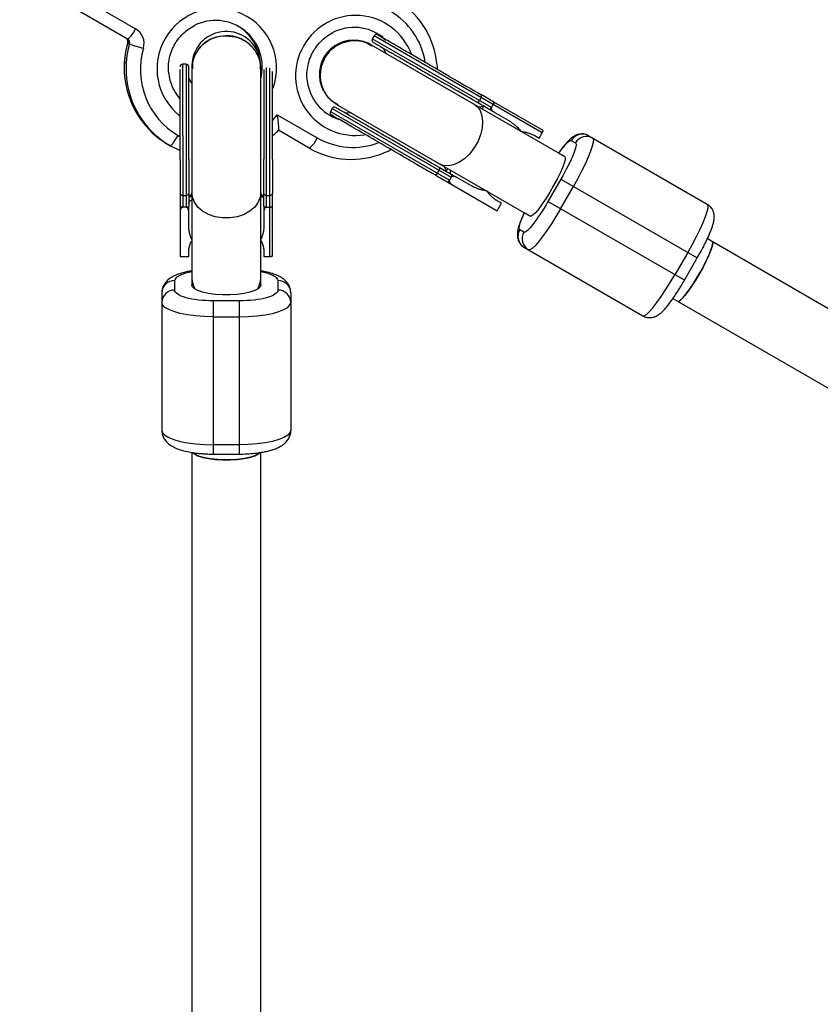
# Model space of a CAD drawing. Units: millimetres. Extents: x -2808 to 2808, y -3010 to 3010.
# Drawn here: x -1343 to -1156, y 514 to 743 of the extents above; entities that cross this region are included whole.
import ezdxf

# ---------------------------------------------------------------- set-up
doc = ezdxf.new("R2010")
doc.units = ezdxf.units.MM

msp = doc.modelspace()

# ---------------------------------------------------------------- linework, layer by layer
at = {"color": 7, "linetype": 'Continuous', "lineweight": 25}
for p, q in [((-1342.65, 756.53), (-1315.68, 740.96)), ((-1317.55, 738.57), (-1341.55, 752.43)), ((-1317.09, 737.44), (-1317.53, 737.69)), ((-1260.22, 739.31), (-1260.62, 738.62)), ((-1232.92, 722.62), (-1260.62, 738.62)), ((-1221.12, 716.73), (-1260.22, 739.31)), ((-1260.95, 737.25), (-1261.28, 737.43)), ((-1260.8, 737.16), (-1260.95, 737.25)), ((-1217.37, 712.09), (-1260.8, 737.16)), ((-1258.11, 736.47), (-1257.48, 735.25)), ((-1303.94, 732.73), (-1304.74, 732.73)), ((-1304.74, 732.73), (-1304.73, 699.46)), ((-1303.94, 732.73), (-1303.93, 699.46)), ((-1302.59, 732.33), (-1302.58, 683.02)), ((-1286.58, 683.02), (-1286.59, 732.33)), ((-1285.23, 699.46), (-1285.24, 731.93)), ((-1284.43, 687.98), (-1284.44, 731.76)), ((-1302.59, 728.33), (-1303.34, 729.49)), ((-1235.71, 724.23), (-1235.31, 724.92)), ((-1269.97, 722.42), (-1270.37, 721.73)), ((-1270.37, 721.73), (-1242.67, 705.74)), ((-1269.97, 722.42), (-1242.27, 706.43)), ((-1269.31, 723.61), (-1268.95, 723.39)), ((-1268.95, 723.39), (-1268.8, 723.3)), ((-1268.8, 723.3), (-1225.37, 698.23)), ((-1233.32, 722.16), (-1228.98, 719.66)), ((-1232.92, 722.62), (-1232.52, 723.32)), ((-1220.91, 717.3), (-1232.32, 723.89)), ((-1282.75, 720.96), (-1273.42, 715.58)), ((-1265.48, 721.39), (-1266.86, 721.32)), ((-1275.28, 713.19), (-1282.48, 717.35)), ((-1222.8, 716.09), (-1221.82, 715.52)), ((-1221.82, 715.52), (-1221.12, 716.73)), ((-1214.33, 714.95), (-1213.35, 714.39)), ((-1210.25, 716.06), (-1182.7, 700.15)), ((-1307.65, 713.75), (-1308.08, 714)), ((-1305.4, 712.63), (-1307.65, 713.75)), ((-1215.84, 711.2), (-1217.29, 712.04)), ((-1245.46, 707.34), (-1245.06, 708.04)), ((-1242.27, 706.43), (-1242.67, 705.74)), ((-1237.73, 704.5), (-1242.07, 707.01)), ((-1216.76, 705.96), (-1219.76, 700.76)), ((-1216.76, 705.96), (-1185.01, 687.63)), ((-1243.07, 705.27), (-1231.57, 698.63)), ((-1216.82, 699.07), (-1213.82, 704.27)), ((-1304.73, 702.19), (-1303.93, 702.19)), ((-1285.23, 702.19), (-1284.43, 702.19)), ((-1305.34, 699.68), (-1305.33, 687.98)), ((-1303.93, 699.46), (-1304.73, 699.46)), ((-1303.33, 695.19), (-1303.34, 699.68)), ((-1285.84, 699.68), (-1285.83, 695.19)), ((-1285.24, 699.46), (-1284.43, 699.46)), ((-1283.83, 688.18), (-1283.83, 699.68)), ((-1231.57, 698.63), (-1230.57, 700.37)), ((-1230.57, 700.37), (-1231.55, 700.93)), ((-1188.01, 682.43), (-1219.76, 700.76)), ((-1225.29, 698.18), (-1223.84, 697.35)), ((-1225.35, 693.6), (-1226.33, 694.16)), ((-924.92, 543.24), (-1182.68, 692.06)), ((-1225.25, 690.08), (-1197.7, 674.17)), ((-1305.33, 687.98), (-1303.33, 687.98)), ((-1303.33, 687.98), (-1303.33, 688.97)), ((-1285.83, 688.97), (-1285.83, 687.98)), ((-1285.83, 687.98), (-1284.43, 687.98)), ((-1187.24, 688.92), (-1190.24, 683.72)), ((-1188.01, 682.43), (-1185.01, 687.63)), ((-1302.58, 682.93), (-1302.58, 681.28)), ((-1286.58, 681.28), (-1286.58, 682.93)), ((-1306.58, 680.16), (-1306.58, 682.39)), ((-1282.58, 682.39), (-1282.58, 680.17)), ((-1309.58, 679.51), (-1309.58, 647.51)), ((-1279.58, 679.51), (-1279.58, 647.51)), ((-1190.69, 678.21), (-932.22, 528.98)), ((-1297.58, 642), (-1297.58, 677.66)), ((-1291.58, 677.66), (-1297.58, 677.66)), ((-1291.58, 677.66), (-1291.58, 642)), ((-1297.58, 673.94), (-1291.58, 673.94)), ((-1291.58, 644.17), (-1297.58, 644.17)), ((-1302.58, 642.39), (-1302.57, 336.44)), ((-1297.58, 642), (-1291.58, 642)), ((-1286.57, 336.52), (-1286.58, 642.38))]:
    msp.add_line(p, q, dxfattribs=at)
at = {"color": 8, "linetype": 'Continuous', "lineweight": 25}
for p, q in [((-1317.53, 737.69), (-1317.55, 737.71)), ((-1234.79, 722.86), (-1235.79, 722.72)), ((-1283.77, 719.72), (-1282.75, 720.96)), ((-1305.79, 716.14), (-1305.36, 715.9)), ((-1243.79, 708.87), (-1243.41, 707.93)), ((-1302.58, 702.61), (-1303.21, 701.78)), ((-1285.96, 701.79), (-1286.58, 702.61))]:
    msp.add_line(p, q, dxfattribs=at)
at = {"color": 7, "linetype": 'Continuous', "lineweight": 25, "flags": 128}
for points in [[(-1236.34, 723.91), (-1236.27, 723.88), (-1236.19, 723.87), (-1236.1, 723.89), (-1236.02, 723.92), (-1235.93, 723.98), (-1235.85, 724.05), (-1235.77, 724.13), (-1235.71, 724.23)], [(-1235.31, 724.92), (-1235.25, 725.03), (-1235.22, 725.14), (-1235.2, 725.25), (-1235.19, 725.35), (-1235.21, 725.44), (-1235.24, 725.52), (-1235.28, 725.59), (-1235.34, 725.64)], [(-1213.82, 704.27), (-1212.8, 706.08), (-1211.86, 707.87), (-1211.02, 709.57), (-1210.31, 711.14), (-1209.75, 712.53), (-1209.36, 713.69), (-1209.14, 714.58), (-1209.12, 715.2), (-1209.28, 715.5)], [(-1245.06, 708.04), (-1245, 708.14), (-1244.97, 708.25), (-1244.95, 708.36), (-1244.94, 708.46), (-1244.96, 708.56), (-1244.99, 708.64), (-1245.03, 708.7), (-1245.09, 708.75)], [(-1245.46, 707.34), (-1245.52, 707.25), (-1245.6, 707.16), (-1245.68, 707.09), (-1245.77, 707.03), (-1245.85, 707), (-1245.94, 706.98), (-1246.02, 706.99), (-1246.09, 707.02)], [(-1216.82, 699.07), (-1217.89, 697.28), (-1218.96, 695.57), (-1220.02, 693.99), (-1221.02, 692.59), (-1221.94, 691.41), (-1222.75, 690.49), (-1223.42, 689.86), (-1223.94, 689.53), (-1224.28, 689.52)], [(-1182.7, 700.15), (-1182.54, 699.85), (-1182.56, 699.24), (-1182.78, 698.34), (-1183.17, 697.18), (-1183.73, 695.8), (-1184.44, 694.23), (-1185.28, 692.52), (-1186.22, 690.74), (-1187.24, 688.92)], [(-1189.54, 677.55), (-1189.33, 677.55), (-1188.9, 677.83), (-1188.31, 678.42), (-1187.59, 679.3), (-1186.77, 680.42), (-1185.9, 681.73), (-1185.01, 683.17), (-1184.14, 684.66), (-1183.34, 686.15), (-1182.65, 687.56), (-1182.09, 688.83), (-1181.69, 689.89), (-1181.47, 690.7), (-1181.44, 691.22), (-1181.54, 691.4)], [(-1181.54, 691.4), (-1181.51, 691.38), (-1181.43, 691.04), (-1181.54, 690.39), (-1181.84, 689.47), (-1182.31, 688.32), (-1182.94, 686.98), (-1183.68, 685.53), (-1184.51, 684.03), (-1185.39, 682.55), (-1186.28, 681.16), (-1187.13, 679.92), (-1187.91, 678.9), (-1188.58, 678.14), (-1189.11, 677.67), (-1189.46, 677.52), (-1189.54, 677.55)], [(-1197.7, 674.17), (-1197.36, 674.18), (-1196.84, 674.51), (-1196.17, 675.14), (-1195.36, 676.06), (-1194.44, 677.24), (-1193.44, 678.64), (-1192.38, 680.22), (-1191.31, 681.93), (-1190.24, 683.72)], [(-1297.58, 673.94), (-1299.67, 673.99), (-1301.69, 674.14), (-1303.58, 674.39), (-1305.3, 674.72), (-1306.78, 675.14), (-1307.98, 675.61), (-1308.86, 676.14), (-1309.4, 676.7), (-1309.58, 677.28)], [(-1291.58, 673.94), (-1289.5, 673.99), (-1287.48, 674.14), (-1285.58, 674.39), (-1283.87, 674.72), (-1282.39, 675.14), (-1281.19, 675.61), (-1280.31, 676.14), (-1279.77, 676.7), (-1279.58, 677.28)], [(-1309.58, 647.51), (-1309.4, 646.93), (-1308.86, 646.37), (-1307.98, 645.84), (-1306.78, 645.36), (-1305.3, 644.95), (-1303.58, 644.62), (-1301.69, 644.37), (-1299.67, 644.22), (-1297.58, 644.17)], [(-1279.58, 647.51), (-1279.77, 646.93), (-1280.31, 646.37), (-1281.19, 645.84), (-1282.39, 645.36), (-1283.87, 644.95), (-1285.58, 644.62), (-1287.48, 644.37), (-1289.5, 644.22), (-1291.58, 644.17)], [(-1286.73, 642.43), (-1286.94, 642.21), (-1287.63, 641.77), (-1288.64, 641.38), (-1289.93, 641.06), (-1291.43, 640.82), (-1293.09, 640.68), (-1294.81, 640.64), (-1296.53, 640.71), (-1298.15, 640.87), (-1299.61, 641.13), (-1300.83, 641.47), (-1301.76, 641.88), (-1302.35, 642.33), (-1302.36, 642.35)], [(-1302.33, 642.31), (-1302.01, 642.04), (-1301.2, 641.61), (-1300.08, 641.24), (-1298.71, 640.95), (-1297.14, 640.75), (-1295.45, 640.65), (-1293.72, 640.65), (-1292.03, 640.75), (-1290.46, 640.95), (-1289.08, 641.24), (-1287.96, 641.61), (-1287.15, 642.04), (-1286.81, 642.33)]]:
    msp.add_lwpolyline(points, dxfattribs=at)
at = {"color": 8, "linetype": 'Continuous', "lineweight": 25, "flags": 128}
for points in [[(-1236.86, 723.34), (-1236.21, 722.84), (-1235.54, 721.92), (-1235.11, 720.74), (-1234.96, 719.35), (-1235.08, 717.83), (-1235.47, 716.25), (-1236.11, 714.67), (-1236.98, 713.17), (-1238.02, 711.82), (-1239.2, 710.69), (-1240.46, 709.83), (-1241.73, 709.27), (-1242.97, 709.05), (-1244.1, 709.17), (-1244.86, 709.48)], [(-1215.84, 711.2), (-1215.74, 711.02), (-1215.76, 710.5), (-1215.98, 709.69), (-1216.38, 708.63), (-1216.95, 707.37), (-1217.64, 705.96), (-1218.44, 704.47), (-1219.31, 702.97), (-1220.2, 701.53), (-1221.07, 700.22), (-1221.89, 699.1), (-1222.61, 698.23), (-1223.2, 697.63), (-1223.63, 697.35), (-1223.84, 697.35)], [(-1286.58, 702.75), (-1286.69, 701.8), (-1287.15, 700.58), (-1287.96, 699.47), (-1289.08, 698.5), (-1290.46, 697.74), (-1292.03, 697.21), (-1293.72, 696.94), (-1295.45, 696.94), (-1297.14, 697.21), (-1298.71, 697.74), (-1300.09, 698.5), (-1301.21, 699.47), (-1302.02, 700.58), (-1302.48, 701.8), (-1302.58, 702.75)], [(-1286.58, 681.28), (-1286.69, 680.92), (-1287.15, 680.45), (-1287.96, 680.03), (-1289.08, 679.66), (-1290.46, 679.37), (-1292.03, 679.17), (-1293.72, 679.06), (-1295.45, 679.06), (-1297.14, 679.17), (-1298.71, 679.37), (-1300.09, 679.66), (-1301.21, 680.03), (-1302.02, 680.45), (-1302.48, 680.92), (-1302.58, 681.28)]]:
    msp.add_lwpolyline(points, dxfattribs=at)
at = {"color": 7, "linetype": 'Continuous', "lineweight": 25}
for centre, radius, start, end in [((-1265.14, 730.82), 19.66, 7.5354, 59.9022), ((-1297.08, 732.05), 10.86, 345.0757, 117.8318), ((-1321, 743.18), 5.76, 306.8451, 337.338), ((-1317.68, 737.53), 3.97, 343.7894, 59.8086), ((-1294.59, 732.33), 8, 16.1718, 180.0019), ((-1297.54, 732.31), 10.88, 3.4959, 58.5631), ((-1264.85, 730.42), 10.86, 51.311, 117.8694), ((-1265.26, 730.73), 10.8, 44.1079, 58.6698), ((-1318.48, 737.97), 0.992, 343.7894, 59.8086), ((-1318.04, 737.72), 0.992, 343.7894, 59.8086), ((-1264.95, 730.32), 8, 73.2944, 207.4661), ((-1260.1, 738.32), 0.6, 150, 240), ((-1259.7, 739.01), 0.6, 60, 150), ((-1305.33, 769.2), 33.87, 249.6715, 255.3883), ((-1296.82, 731.46), 17.76, 163.7829, 239.6548), ((-1304.74, 732.13), 0.6, 90.0019, 180.0019), ((-1303.94, 732.13), 0.6, 0.0019, 90.0019), ((-1297.71, 731.82), 20.62, 188.5134, 239.8), ((-1297.16, 731.82), 10.9, 186.563, 220.4281), ((-1265.01, 730.17), 10.84, 186.4618, 251.7981), ((-1297.26, 731.58), 20.63, 189.3959, 239.7772), ((-1269.85, 721.43), 0.6, 150, 240), ((-1269.45, 722.12), 0.6, 60, 150), ((-1265.47, 730.38), 10.8, 241.3301, 255.5199), ((-1278.73, 717.8), 5.76, 306.8451, 337.338), ((-1211.73, 713.47), 2.99, 60.2866, 150.2837), ((-1210.76, 712.91), 2.99, 60.2866, 150.2837), ((-1265.48, 730.21), 19.64, 240.0695, 292.3264), ((-1304.8, 702.73), 0.541, 189.5323, 277.0887), ((-1303.87, 702.73), 0.541, 262.915, 350.4714), ((-1285.3, 702.73), 0.541, 189.5323, 277.0887), ((-1284.37, 702.73), 0.541, 262.915, 350.4714), ((-1223.75, 692.66), 2.99, 149.7163, 239.7134), ((-1222.78, 692.1), 2.99, 149.7163, 239.7134), ((-1297.98, 682.98), 4.6, 180.6359, 211.6705), ((-1291.18, 682.98), 4.6, 328.3332, 359.3678), ((-1306.64, 679.45), 2.94, 88.8697, 178.8231), ((-1282.53, 679.45), 2.94, 1.1806, 91.134), ((-1306.64, 677.22), 2.94, 88.8697, 178.8231), ((-1282.53, 677.22), 2.94, 1.1806, 91.134)]:
    msp.add_arc(centre, radius, start, end, dxfattribs=at)
at = {"color": 8, "linetype": 'Continuous', "lineweight": 25}
for centre, radius, start, end in [((-1296.74, 731.84), 13.86, 340.3127, 150.4934), ((-1264.78, 730.59), 16.68, 9.1848, 59.9248), ((-1264.51, 730.22), 13.85, 20.434, 150.5439), ((-1297.37, 731.9), 20.97, 163.9847, 188.5977), ((-1296.74, 731.63), 13.96, 149.7805, 231.4365), ((-1296.94, 731.65), 20.97, 163.9838, 189.4482), ((-1264.63, 730), 13.86, 149.5073, 279.2311), ((-1265.1, 730.04), 16.68, 240.076, 291.1693)]:
    msp.add_arc(centre, radius, start, end, dxfattribs=at)
at = {"color": 7, "linetype": 'Continuous', "lineweight": 25}
for points, knots in [([(-1306.56, 737.37), (-1306.41, 737.62), (-1305.94, 738.39), (-1304.95, 739.57), (-1303.58, 740.8), (-1302.53, 741.4), (-1302.02, 741.69)], [0, 0, 0, 0, 0.136621, 0.42893, 0.721509, 1, 1, 1, 1]), ([(-1274.34, 735.74), (-1274.19, 735.99), (-1273.71, 736.76), (-1272.73, 737.95), (-1271.36, 739.17), (-1270.31, 739.77), (-1269.8, 740.06)], [0, 0, 0, 0, 0.1366212, 0.4289302, 0.7215092, 1, 1, 1, 1]), ([(-1317.55, 737.71), (-1317.67, 737.24), (-1318.01, 735.94), (-1318.33, 733.76), (-1318.42, 731.24), (-1318.21, 729.59), (-1318.12, 728.8)], [0, 0, 0, 0, 0.161528, 0.446698, 0.731974, 1, 1, 1, 1]), ([(-1317.98, 738.82), (-1317.94, 738.8), (-1317.79, 738.7), (-1317.6, 738.47), (-1317.5, 738.12), (-1317.51, 737.86), (-1317.54, 737.73), (-1317.55, 737.71)], [0, 0, 0, 0, 0.113327, 0.439873, 0.711045, 0.958207, 1, 1, 1, 1]), ([(-1302.48, 731.65), (-1302.51, 731.95), (-1302.62, 733.11), (-1301.88, 735.09), (-1300.33, 737.22), (-1298.08, 738.73), (-1296.04, 739.29), (-1294.87, 739.33), (-1294.59, 739.34)], [0, 0, 0, 0, 0.074475, 0.289046, 0.503617, 0.718188, 0.932759, 1, 1, 1, 1]), ([(-1294.59, 739.34), (-1295.49, 739.25), (-1297.28, 739.08), (-1299.69, 737.76), (-1301.48, 735.81), (-1302.49, 733.65), (-1302.49, 732.21), (-1302.48, 731.64)], [0, 0, 0, 0, 0.214567, 0.429135, 0.643702, 0.858269, 1, 1, 1, 1]), ([(-1286.69, 731.65), (-1286.66, 731.95), (-1286.55, 733.11), (-1287.29, 735.09), (-1288.84, 737.22), (-1291.1, 738.73), (-1293.13, 739.29), (-1294.31, 739.33), (-1294.59, 739.34)], [0, 0, 0, 0, 0.074491, 0.289058, 0.503625, 0.718193, 0.93276, 1, 1, 1, 1]), ([(-1294.59, 739.34), (-1293.69, 739.25), (-1291.89, 739.08), (-1289.49, 737.76), (-1287.69, 735.81), (-1286.68, 733.65), (-1286.68, 732.21), (-1286.69, 731.64)], [0, 0, 0, 0, 0.214564, 0.429127, 0.643691, 0.858254, 1, 1, 1, 1]), ([(-1271.66, 734.19), (-1271.14, 734.93), (-1270.08, 736.4), (-1267.7, 737.8), (-1265.06, 738.34), (-1262.58, 738.1), (-1261.26, 737.32), (-1260.7, 737)], [0, 0, 0, 0, 0.211958, 0.423916, 0.635874, 0.847832, 1, 1, 1, 1]), ([(-1260.72, 736.99), (-1261.01, 737.2), (-1262.03, 737.92), (-1264.22, 738.32), (-1266.9, 738.08), (-1269.37, 736.9), (-1270.89, 735.43), (-1271.51, 734.43), (-1271.66, 734.19)], [0, 0, 0, 0, 0.085745, 0.297703, 0.509661, 0.721619, 0.933577, 1, 1, 1, 1]), ([(-1260.36, 737.77), (-1260.35, 737.76), (-1260.32, 737.75), (-1259.69, 737.39), (-1258.55, 736.73), (-1256.83, 735.73), (-1254.62, 734.46), (-1252.04, 732.97), (-1249.25, 731.36), (-1246.43, 729.73), (-1244.6, 728.67), (-1243.71, 728.16)], [0, 0, 0, 0, 0.082335, 0.189258, 0.302585, 0.420624, 0.541168, 0.661711, 0.77975, 0.893077, 1, 1, 1, 1]), ([(-1242.71, 729.89), (-1243.6, 730.41), (-1245.43, 731.46), (-1248.25, 733.09), (-1251.04, 734.7), (-1253.62, 736.19), (-1255.83, 737.47), (-1257.55, 738.46), (-1258.69, 739.12), (-1259.32, 739.48), (-1259.35, 739.5), (-1259.36, 739.5)], [0, 0, 0, 0, 0.106923, 0.22025, 0.338289, 0.458832, 0.579376, 0.697415, 0.810742, 0.917665, 1, 1, 1, 1]), ([(-1307.95, 730.56), (-1307.97, 730.68), (-1308.1, 731.41), (-1308.04, 732.79), (-1307.74, 734.62), (-1307.21, 736.16), (-1306.74, 737.04), (-1306.56, 737.37)], [0, 0, 0, 0, 0.0524851, 0.3156893, 0.5786823, 0.8415007, 1, 1, 1, 1]), ([(-1275.73, 728.93), (-1275.75, 729.05), (-1275.88, 729.78), (-1275.82, 731.16), (-1275.52, 732.99), (-1274.99, 734.53), (-1274.52, 735.41), (-1274.34, 735.74)], [0, 0, 0, 0, 0.0524851, 0.3156893, 0.5786823, 0.8415007, 1, 1, 1, 1]), ([(-1271.66, 734.19), (-1272.03, 733.37), (-1272.78, 731.73), (-1272.8, 728.96), (-1271.96, 726.4), (-1270.5, 724.37), (-1269.16, 723.61), (-1268.6, 723.3)], [0, 0, 0, 0, 0.211787, 0.423574, 0.63536, 0.847147, 1, 1, 1, 1]), ([(-1268.6, 723.32), (-1268.93, 723.47), (-1270.07, 723.99), (-1271.51, 725.68), (-1272.64, 728.13), (-1272.86, 730.85), (-1272.35, 732.91), (-1271.79, 733.95), (-1271.66, 734.19)], [0, 0, 0, 0, 0.086484, 0.298271, 0.510057, 0.721844, 0.933631, 1, 1, 1, 1]), ([(-1245.48, 731.49), (-1245.48, 731.56), (-1245.46, 732.2), (-1245.57, 732.82), (-1245.66, 733.37)], [0, 0, 0, 0, 0.1172, 1, 1, 1, 1]), ([(-1305.34, 710.53), (-1305.34, 714.83), (-1305.34, 719.45), (-1305.34, 727.31), (-1305.34, 730.21), (-1305.34, 731.46)], [0, 0, 0, 0, 0.5, 0.5, 1, 1, 1, 1]), ([(-1303.34, 710.53), (-1303.34, 711.53), (-1303.34, 713.6), (-1303.34, 716.89), (-1303.34, 720.23), (-1303.34, 723.44), (-1303.34, 726.3), (-1303.34, 728.65), (-1303.34, 730.4), (-1303.34, 731.53), (-1303.34, 732.11), (-1303.34, 732.07), (-1303.34, 732.05)], [0, 0, 0, 0, 0.098772, 0.203459, 0.3125, 0.423854, 0.535208, 0.644248, 0.748936, 0.847707, 0.946479, 1, 1, 1, 1]), ([(-1285.84, 731.5), (-1285.84, 731.49), (-1285.84, 731.29), (-1285.84, 730.36), (-1285.84, 728.66), (-1285.84, 726.3), (-1285.84, 723.44), (-1285.84, 720.23), (-1285.84, 716.89), (-1285.84, 713.6), (-1285.84, 711.53), (-1285.84, 710.53)], [0, 0, 0, 0, 0.008012, 0.123594, 0.2461, 0.373699, 0.504006, 0.634313, 0.761912, 0.884417, 1, 1, 1, 1]), ([(-1283.84, 710.53), (-1283.84, 711.53), (-1283.84, 713.6), (-1283.84, 716.89), (-1283.84, 720.23), (-1283.84, 723.44), (-1283.84, 726.31), (-1283.84, 728.63), (-1283.84, 730.22), (-1283.84, 730.8), (-1283.84, 731.01)], [0, 0, 0, 0, 0.122216, 0.251752, 0.386674, 0.52446, 0.662245, 0.797167, 0.926703, 1, 1, 1, 1]), ([(-1252.46, 713), (-1253.35, 713.52), (-1255.18, 714.58), (-1258, 716.2), (-1260.79, 717.81), (-1263.37, 719.3), (-1265.58, 720.58), (-1267.3, 721.57), (-1268.44, 722.23), (-1269.07, 722.59), (-1269.1, 722.61), (-1269.11, 722.62)], [0, 0, 0, 0, 0.106923, 0.22025, 0.338289, 0.458832, 0.579376, 0.697415, 0.810742, 0.917665, 1, 1, 1, 1]), ([(-1234.98, 722.25), (-1234.96, 722.33), (-1234.87, 722.65), (-1234.83, 722.77), (-1234.79, 722.86)], [0, 0, 0, 0, 0.2306024, 1, 1, 1, 1]), ([(-1233.32, 722.16), (-1233.32, 722.16), (-1233.31, 722.16), (-1233.29, 722.16), (-1233.26, 722.17), (-1233.23, 722.2), (-1233.18, 722.25), (-1233.12, 722.32), (-1233.06, 722.41), (-1232.99, 722.51), (-1232.95, 722.58), (-1232.92, 722.62)], [0, 0, 0, 0, 0.097497, 0.180828, 0.24995, 0.382131, 0.499508, 0.640856, 0.769712, 0.888406, 1, 1, 1, 1]), ([(-1232.92, 722.62), (-1232.93, 722.61), (-1232.94, 722.58), (-1232.95, 722.54), (-1232.96, 722.5), (-1232.97, 722.46), (-1232.96, 722.4), (-1232.95, 722.32), (-1232.91, 722.21), (-1232.84, 722.08), (-1232.7, 721.9), (-1232.49, 721.7), (-1232.31, 721.58), (-1232.21, 721.52)], [0, 0, 0, 0, 0.022953, 0.046512, 0.071266, 0.097723, 0.1263, 0.184713, 0.251931, 0.367879, 0.50211, 0.739874, 1, 1, 1, 1]), ([(-1232.52, 723.32), (-1232.51, 723.34), (-1232.49, 723.38), (-1232.46, 723.43), (-1232.43, 723.48), (-1232.4, 723.54), (-1232.38, 723.59), (-1232.36, 723.64), (-1232.34, 723.69), (-1232.32, 723.74), (-1232.31, 723.8), (-1232.3, 723.84), (-1232.31, 723.88), (-1232.31, 723.89), (-1232.32, 723.89)], [0, 0, 0, 0, 0.055217, 0.111775, 0.170123, 0.230665, 0.293764, 0.359731, 0.428835, 0.501304, 0.618215, 0.751231, 0.860215, 1, 1, 1, 1]), ([(-1232.18, 723.81), (-1232.18, 723.81), (-1232.19, 723.81), (-1232.2, 723.8), (-1232.22, 723.79), (-1232.24, 723.76), (-1232.26, 723.74), (-1232.29, 723.7), (-1232.33, 723.64), (-1232.38, 723.56), (-1232.43, 723.48), (-1232.47, 723.4), (-1232.5, 723.35), (-1232.52, 723.32)], [0, 0, 0, 0, 0.10196, 0.19638, 0.283294, 0.362741, 0.434777, 0.499474, 0.631545, 0.749537, 0.836267, 0.919293, 1, 1, 1, 1]), ([(-1282.44, 717.39), (-1282.43, 717.4), (-1282.38, 717.42), (-1282.36, 717.79), (-1282.38, 718.48), (-1282.5, 719.57), (-1282.65, 720.48), (-1282.75, 720.96), (-1282.75, 720.96)], [0, 0, 0, 0, 0.0881879, 0.257591, 0.4388108, 0.7065356, 0.9978068, 1, 1, 1, 1]), ([(-1253.46, 711.27), (-1257.3, 713.49), (-1261.2, 715.74), (-1267.41, 719.33), (-1269.46, 720.51), (-1270, 720.82)], [0, 0, 0, 0, 0.5, 0.5, 1, 1, 1, 1]), ([(-1228.98, 719.66), (-1228.9, 719.61), (-1228.73, 719.51), (-1228.49, 719.35), (-1228.24, 719.19), (-1228.01, 719.02), (-1227.78, 718.85), (-1227.55, 718.66), (-1227.28, 718.43), (-1226.97, 718.14), (-1226.63, 717.79), (-1226.31, 717.42), (-1226.11, 717.17), (-1226.02, 717.04)], [0, 0, 0, 0, 0.074488, 0.148588, 0.222334, 0.29576, 0.368903, 0.441798, 0.514481, 0.639949, 0.762544, 0.882483, 1, 1, 1, 1]), ([(-1283.84, 716.1), (-1283.49, 716.37), (-1282.99, 716.76), (-1282.57, 717.24), (-1282.44, 717.39)], [0, 0, 0, 0, 0.690046, 1, 1, 1, 1]), ([(-1226.02, 717.04), (-1225.93, 717.03), (-1225.77, 717.02), (-1225.53, 717), (-1225.29, 716.96), (-1225.05, 716.92), (-1224.81, 716.87), (-1224.57, 716.82), (-1224.28, 716.73), (-1223.94, 716.62), (-1223.55, 716.47), (-1223.16, 716.29), (-1222.92, 716.15), (-1222.8, 716.09)], [0, 0, 0, 0, 0.070539, 0.141143, 0.211864, 0.28275, 0.353854, 0.425224, 0.496911, 0.62249, 0.748024, 0.873774, 1, 1, 1, 1]), ([(-1221.12, 716.73), (-1221.11, 716.75), (-1221.09, 716.79), (-1221.06, 716.85), (-1221.03, 716.9), (-1221, 716.96), (-1220.97, 717.01), (-1220.95, 717.07), (-1220.93, 717.13), (-1220.9, 717.19), (-1220.89, 717.25), (-1220.89, 717.29), (-1220.9, 717.3), (-1220.91, 717.3)], [0, 0, 0, 0, 0.062445, 0.126215, 0.191588, 0.258828, 0.328173, 0.399841, 0.474032, 0.599371, 0.742433, 0.849427, 1, 1, 1, 1]), ([(-1307.65, 713.75), (-1307.63, 713.74), (-1307.59, 713.74), (-1307.51, 713.78), (-1307.46, 713.82), (-1307.34, 713.92), (-1307.27, 713.99), (-1307.12, 714.15), (-1307.04, 714.25), (-1306.87, 714.47), (-1306.78, 714.6), (-1306.59, 714.86), (-1306.49, 715.01), (-1306.29, 715.31), (-1306.19, 715.47), (-1305.99, 715.8), (-1305.89, 715.97), (-1305.79, 716.14)], [0, 0, 0, 0, 0.125, 0.125, 0.25, 0.25, 0.375, 0.375, 0.5, 0.5, 0.625, 0.625, 0.75, 0.75, 0.875, 0.875, 1, 1, 1, 1]), ([(-1210.29, 716.04), (-1210.44, 716.13), (-1210.89, 716.41), (-1211.75, 716.53), (-1212.67, 716.43), (-1213.48, 716.11), (-1214.23, 715.62), (-1214.96, 714.95), (-1215.81, 714), (-1216.59, 713), (-1217.09, 712.28), (-1217.27, 712.03)], [0, 0, 0, 0, 0.049068, 0.1424839, 0.229044, 0.3165704, 0.4203529, 0.5734629, 0.7465503, 0.9101097, 1, 1, 1, 1]), ([(-1258, 712.07), (-1257.71, 712.17), (-1257.1, 712.39), (-1256.55, 712.72), (-1256.26, 712.89)], [0, 0, 0, 0, 0.47945, 1, 1, 1, 1]), ([(-1213.35, 714.39), (-1213.06, 714.22), (-1213.26, 713.24), (-1214.54, 710.08), (-1215.57, 708.03), (-1216.76, 705.96)], [0, 0, 0, 0, 0.5, 0.5, 1, 1, 1, 1]), ([(-1305.34, 710.53), (-1305.34, 710.43), (-1305.34, 710.05), (-1305.34, 709.21), (-1305.34, 707.85), (-1305.34, 706.47), (-1305.34, 705.25), (-1305.34, 704.32), (-1305.34, 703.59), (-1305.34, 703.04), (-1305.34, 702.77), (-1305.34, 702.64)], [0, 0, 0, 0, 0.0319, 0.125876, 0.281902, 0.499931, 0.624944, 0.749954, 0.874974, 0.937482, 1, 1, 1, 1]), ([(-1253.46, 711.27), (-1253.37, 711.22), (-1253.03, 711.03), (-1252.28, 710.59), (-1251.04, 709.88), (-1249.77, 709.14), (-1248.62, 708.48), (-1247.74, 707.97), (-1247.03, 707.56), (-1246.49, 707.25), (-1246.22, 707.09), (-1246.09, 707.02)], [0, 0, 0, 0, 0.0319, 0.125876, 0.281902, 0.499931, 0.624944, 0.749954, 0.874974, 0.937482, 1, 1, 1, 1]), ([(-1242.98, 708.4), (-1243.05, 708.33), (-1243.26, 708.11), (-1243.35, 708), (-1243.41, 707.93)], [0, 0, 0, 0, 0.345118, 1, 1, 1, 1]), ([(-1246.09, 707.02), (-1246.02, 706.98), (-1245.77, 706.83), (-1245.24, 706.52), (-1244.62, 706.17), (-1244.11, 705.87), (-1243.74, 705.66), (-1243.41, 705.47), (-1243.18, 705.34), (-1243.07, 705.27)], [0, 0, 0, 0, 0.061545, 0.228212, 0.499986, 0.651515, 0.749992, 0.874989, 1, 1, 1, 1]), ([(-1243.07, 705.27), (-1243.07, 705.27), (-1243.06, 705.27), (-1243.04, 705.27), (-1243.01, 705.29), (-1242.98, 705.31), (-1242.93, 705.36), (-1242.87, 705.43), (-1242.81, 705.52), (-1242.74, 705.62), (-1242.7, 705.7), (-1242.67, 705.73)], [0, 0, 0, 0, 0.097434, 0.180777, 0.249986, 0.382198, 0.499525, 0.640876, 0.76973, 0.888417, 1, 1, 1, 1]), ([(-1242.67, 705.73), (-1242.68, 705.72), (-1242.69, 705.69), (-1242.7, 705.66), (-1242.71, 705.61), (-1242.72, 705.57), (-1242.71, 705.51), (-1242.7, 705.43), (-1242.66, 705.32), (-1242.59, 705.19), (-1242.45, 705.01), (-1242.24, 704.81), (-1242.06, 704.69), (-1241.96, 704.63)], [0, 0, 0, 0, 0.022949, 0.046506, 0.07126, 0.097718, 0.126299, 0.184708, 0.251929, 0.367912, 0.50211, 0.739925, 1, 1, 1, 1]), ([(-1242.27, 706.44), (-1242.26, 706.45), (-1242.24, 706.49), (-1242.21, 706.54), (-1242.18, 706.6), (-1242.15, 706.65), (-1242.13, 706.7), (-1242.11, 706.75), (-1242.09, 706.8), (-1242.07, 706.86), (-1242.06, 706.91), (-1242.05, 706.96), (-1242.06, 706.99), (-1242.06, 707), (-1242.07, 707.01)], [0, 0, 0, 0, 0.055215, 0.11177, 0.170117, 0.23066, 0.29376, 0.35973, 0.428839, 0.501314, 0.618221, 0.751234, 0.860183, 1, 1, 1, 1]), ([(-1240.96, 706.36), (-1241, 706.39), (-1241.08, 706.43), (-1241.21, 706.49), (-1241.33, 706.54), (-1241.45, 706.58), (-1241.6, 706.61), (-1241.75, 706.63), (-1241.9, 706.63), (-1242.02, 706.61), (-1242.1, 706.58), (-1242.17, 706.54), (-1242.23, 706.49), (-1242.26, 706.45), (-1242.27, 706.44)], [0, 0, 0, 0, 0.106291, 0.20893, 0.308158, 0.404242, 0.497476, 0.631536, 0.748197, 0.815179, 0.874049, 0.920167, 0.961358, 1, 1, 1, 1]), ([(-1233.98, 703.24), (-1234.07, 703.25), (-1234.25, 703.27), (-1234.52, 703.32), (-1234.8, 703.37), (-1235.07, 703.43), (-1235.34, 703.5), (-1235.61, 703.58), (-1235.95, 703.69), (-1236.36, 703.84), (-1236.83, 704.03), (-1237.29, 704.25), (-1237.59, 704.42), (-1237.73, 704.5)], [0, 0, 0, 0, 0.06685, 0.134466, 0.202891, 0.27217, 0.342345, 0.413456, 0.485543, 0.612828, 0.740873, 0.869867, 1, 1, 1, 1]), ([(-1305.34, 702.64), (-1305.34, 702.57), (-1305.34, 702.32), (-1305.34, 701.78), (-1305.34, 701.18), (-1305.34, 700.67), (-1305.34, 700.32), (-1305.34, 700.01), (-1305.34, 699.79), (-1305.34, 699.68)], [0, 0, 0, 0, 0.061545, 0.228212, 0.499986, 0.651515, 0.749992, 0.874989, 1, 1, 1, 1]), ([(-1302.58, 701.86), (-1302.68, 701.86), (-1302.97, 701.87), (-1303.11, 701.82), (-1303.21, 701.78)], [0, 0, 0, 0, 0.345118, 1, 1, 1, 1]), ([(-1286.58, 701.85), (-1286.51, 701.86), (-1286.19, 701.88), (-1286.06, 701.83), (-1285.96, 701.79)], [0, 0, 0, 0, 0.2306024, 1, 1, 1, 1]), ([(-1231.55, 700.93), (-1231.62, 700.97), (-1231.75, 701.05), (-1231.96, 701.18), (-1232.15, 701.32), (-1232.35, 701.46), (-1232.53, 701.61), (-1232.72, 701.77), (-1232.94, 701.98), (-1233.19, 702.23), (-1233.48, 702.55), (-1233.74, 702.89), (-1233.9, 703.12), (-1233.98, 703.24)], [0, 0, 0, 0, 0.072175, 0.14417, 0.216031, 0.287808, 0.359549, 0.431303, 0.503118, 0.628307, 0.75267, 0.876478, 1, 1, 1, 1]), ([(-1305.34, 699.68), (-1305.33, 699.67), (-1305.33, 699.65), (-1305.32, 699.63), (-1305.3, 699.6), (-1305.26, 699.57), (-1305.19, 699.53), (-1305.1, 699.5), (-1304.99, 699.48), (-1304.87, 699.46), (-1304.78, 699.46), (-1304.74, 699.46)], [0, 0, 0, 0, 0.097434, 0.180777, 0.249986, 0.382198, 0.499525, 0.640876, 0.76973, 0.888417, 1, 1, 1, 1]), ([(-1304.74, 699.46), (-1304.76, 699.46), (-1304.78, 699.46), (-1304.82, 699.45), (-1304.86, 699.44), (-1304.9, 699.42), (-1304.95, 699.39), (-1305.01, 699.35), (-1305.09, 699.27), (-1305.17, 699.16), (-1305.25, 698.97), (-1305.32, 698.73), (-1305.33, 698.54), (-1305.34, 698.44)], [0, 0, 0, 0, 0.022949, 0.046506, 0.07126, 0.097718, 0.126299, 0.184708, 0.251929, 0.367912, 0.50211, 0.739925, 1, 1, 1, 1]), ([(-1303.93, 699.46), (-1303.91, 699.46), (-1303.87, 699.46), (-1303.8, 699.46), (-1303.74, 699.47), (-1303.68, 699.48), (-1303.63, 699.49), (-1303.57, 699.5), (-1303.52, 699.52), (-1303.47, 699.54), (-1303.41, 699.57), (-1303.37, 699.61), (-1303.34, 699.64), (-1303.34, 699.67), (-1303.34, 699.68)], [0, 0, 0, 0, 0.055215, 0.11177, 0.170117, 0.23066, 0.29376, 0.35973, 0.428839, 0.501314, 0.618221, 0.751234, 0.860183, 1, 1, 1, 1]), ([(-1303.34, 698.44), (-1303.34, 698.48), (-1303.34, 698.56), (-1303.35, 698.68), (-1303.37, 698.79), (-1303.4, 698.9), (-1303.44, 699.03), (-1303.5, 699.15), (-1303.58, 699.27), (-1303.66, 699.35), (-1303.72, 699.4), (-1303.79, 699.43), (-1303.86, 699.45), (-1303.91, 699.46), (-1303.93, 699.46)], [0, 0, 0, 0, 0.106291, 0.20893, 0.308158, 0.404242, 0.497476, 0.631536, 0.748197, 0.815179, 0.874049, 0.920167, 0.961358, 1, 1, 1, 1]), ([(-1285.84, 699.68), (-1285.83, 699.67), (-1285.83, 699.66), (-1285.82, 699.63), (-1285.8, 699.6), (-1285.76, 699.57), (-1285.69, 699.54), (-1285.6, 699.5), (-1285.49, 699.48), (-1285.37, 699.46), (-1285.28, 699.46), (-1285.24, 699.46)], [0, 0, 0, 0, 0.097497, 0.180828, 0.24995, 0.382131, 0.499508, 0.640856, 0.769712, 0.888406, 1, 1, 1, 1]), ([(-1285.24, 699.46), (-1285.26, 699.46), (-1285.28, 699.46), (-1285.32, 699.45), (-1285.36, 699.44), (-1285.4, 699.42), (-1285.45, 699.39), (-1285.51, 699.35), (-1285.59, 699.27), (-1285.67, 699.16), (-1285.75, 698.97), (-1285.82, 698.73), (-1285.83, 698.54), (-1285.84, 698.44)], [0, 0, 0, 0, 0.022953, 0.046512, 0.071266, 0.097723, 0.1263, 0.184713, 0.251931, 0.367879, 0.50211, 0.739874, 1, 1, 1, 1]), ([(-1284.43, 699.46), (-1284.41, 699.46), (-1284.37, 699.46), (-1284.3, 699.46), (-1284.24, 699.47), (-1284.18, 699.48), (-1284.13, 699.49), (-1284.07, 699.5), (-1284.02, 699.52), (-1283.97, 699.54), (-1283.91, 699.57), (-1283.87, 699.61), (-1283.84, 699.64), (-1283.84, 699.67), (-1283.83, 699.68)], [0, 0, 0, 0, 0.055217, 0.111775, 0.170123, 0.230665, 0.293764, 0.359731, 0.428835, 0.501304, 0.618215, 0.751231, 0.860215, 1, 1, 1, 1]), ([(-1283.83, 699.53), (-1283.84, 699.52), (-1283.84, 699.52), (-1283.85, 699.51), (-1283.88, 699.5), (-1283.91, 699.5), (-1283.94, 699.49), (-1283.99, 699.48), (-1284.06, 699.47), (-1284.15, 699.47), (-1284.25, 699.46), (-1284.34, 699.46), (-1284.4, 699.46), (-1284.43, 699.46)], [0, 0, 0, 0, 0.10196, 0.19638, 0.283294, 0.362741, 0.434777, 0.499474, 0.631545, 0.749537, 0.836267, 0.919293, 1, 1, 1, 1]), ([(-1219.76, 700.76), (-1220.95, 698.7), (-1222.21, 696.78), (-1224.31, 694.1), (-1225.06, 693.43), (-1225.35, 693.6)], [0, 0, 0, 0, 0.5, 0.5, 1, 1, 1, 1]), ([(-1185.01, 687.63), (-1184.71, 688.16), (-1184.29, 688.9), (-1183.72, 689.97), (-1183.27, 690.84), (-1182.79, 691.83), (-1182.35, 692.78), (-1181.96, 693.7), (-1181.63, 694.56), (-1181.37, 695.36), (-1181.17, 696.14), (-1181.05, 696.9), (-1181.08, 697.71), (-1181.27, 698.51), (-1181.68, 699.27), (-1182.18, 699.85), (-1182.59, 700.06), (-1182.72, 700.12)], [0, 0, 0, 0, 0.106689, 0.148562, 0.217245, 0.286564, 0.359105, 0.432785, 0.507044, 0.581892, 0.658762, 0.742108, 0.804331, 0.858276, 0.914111, 0.973478, 1, 1, 1, 1]), ([(-1225.27, 698.17), (-1225.38, 697.93), (-1225.65, 697.36), (-1226, 696.53), (-1226.33, 695.67), (-1226.59, 694.87), (-1226.79, 694.09), (-1226.9, 693.33), (-1226.88, 692.52), (-1226.69, 691.73), (-1226.28, 690.97), (-1225.78, 690.38), (-1225.37, 690.18), (-1225.24, 690.12)], [0, 0, 0, 0, 0.0765736, 0.182735, 0.2897299, 0.3975749, 0.5083312, 0.6284199, 0.7180723, 0.7957988, 0.8762484, 0.9617856, 1, 1, 1, 1]), ([(-1302.55, 691.81), (-1302.59, 691.88), (-1302.66, 692.03), (-1302.76, 692.25), (-1302.85, 692.48), (-1302.93, 692.71), (-1303.01, 692.95), (-1303.08, 693.19), (-1303.15, 693.5), (-1303.23, 693.87), (-1303.29, 694.31), (-1303.33, 694.75), (-1303.33, 695.05), (-1303.33, 695.19)], [0, 0, 0, 0, 0.06685, 0.134466, 0.202891, 0.27217, 0.342345, 0.413456, 0.485543, 0.612828, 0.740873, 0.869867, 1, 1, 1, 1]), ([(-1285.83, 695.19), (-1285.84, 695.11), (-1285.84, 694.94), (-1285.85, 694.68), (-1285.87, 694.43), (-1285.9, 694.18), (-1285.94, 693.93), (-1285.98, 693.68), (-1286.05, 693.37), (-1286.14, 693.01), (-1286.28, 692.6), (-1286.43, 692.2), (-1286.56, 691.94), (-1286.62, 691.81)], [0, 0, 0, 0, 0.074488, 0.148588, 0.222334, 0.29576, 0.368903, 0.441798, 0.514481, 0.639949, 0.762544, 0.882483, 1, 1, 1, 1]), ([(-1303.33, 688.97), (-1303.33, 689.04), (-1303.33, 689.18), (-1303.32, 689.38), (-1303.3, 689.59), (-1303.27, 689.8), (-1303.23, 690.01), (-1303.19, 690.22), (-1303.12, 690.47), (-1303.03, 690.78), (-1302.9, 691.13), (-1302.74, 691.47), (-1302.61, 691.7), (-1302.55, 691.81)], [0, 0, 0, 0, 0.072175, 0.14417, 0.216031, 0.287808, 0.359549, 0.431303, 0.503118, 0.628307, 0.75267, 0.876478, 1, 1, 1, 1]), ([(-1286.62, 691.81), (-1286.58, 691.75), (-1286.51, 691.62), (-1286.41, 691.43), (-1286.32, 691.23), (-1286.24, 691.03), (-1286.16, 690.83), (-1286.09, 690.63), (-1286.02, 690.37), (-1285.94, 690.06), (-1285.88, 689.7), (-1285.84, 689.33), (-1285.84, 689.09), (-1285.83, 688.97)], [0, 0, 0, 0, 0.070539, 0.141143, 0.211864, 0.28275, 0.353854, 0.425224, 0.496911, 0.62249, 0.748024, 0.873774, 1, 1, 1, 1]), ([(-1284.43, 687.98), (-1284.41, 687.98), (-1284.37, 687.98), (-1284.31, 687.99), (-1284.24, 687.99), (-1284.18, 688), (-1284.12, 688.01), (-1284.06, 688.03), (-1284, 688.04), (-1283.93, 688.07), (-1283.88, 688.1), (-1283.84, 688.14), (-1283.84, 688.17), (-1283.83, 688.18)], [0, 0, 0, 0, 0.062445, 0.126215, 0.191588, 0.258828, 0.328173, 0.399841, 0.474032, 0.599371, 0.742433, 0.849427, 1, 1, 1, 1]), ([(-1302.58, 684.64), (-1302.94, 684.58), (-1303.69, 684.45), (-1304.75, 684.19), (-1305.78, 683.86), (-1306.75, 683.46), (-1307.64, 682.95), (-1308.41, 682.31), (-1309.05, 681.53), (-1309.45, 680.61), (-1309.63, 679.9), (-1309.58, 679.54), (-1309.57, 679.51)], [0, 0, 0, 0, 0.1002921, 0.2125269, 0.3276619, 0.446291, 0.5692814, 0.6864947, 0.7910874, 0.8912687, 0.9928249, 1, 1, 1, 1]), ([(-1279.59, 679.51), (-1279.62, 679.85), (-1279.66, 680.54), (-1280.1, 681.49), (-1280.75, 682.33), (-1281.63, 683.03), (-1282.65, 683.58), (-1283.93, 684.05), (-1285.23, 684.4), (-1286.21, 684.57), (-1286.58, 684.63)], [0, 0, 0, 0, 0.099231, 0.202981, 0.313573, 0.440618, 0.587195, 0.722852, 0.896133, 1, 1, 1, 1]), ([(-1197.67, 674.2), (-1197.51, 674.1), (-1197.06, 673.83), (-1196.21, 673.71), (-1195.28, 673.81), (-1194.47, 674.13), (-1193.73, 674.61), (-1192.99, 675.28), (-1192.15, 676.23), (-1191.27, 677.37), (-1190.47, 678.51), (-1189.8, 679.5), (-1189.23, 680.4), (-1188.65, 681.34), (-1188.24, 682.04), (-1188.01, 682.43)], [0, 0, 0, 0, 0.034096, 0.098838, 0.158828, 0.219488, 0.291414, 0.397526, 0.517483, 0.630837, 0.726839, 0.80205, 0.858239, 0.920426, 1, 1, 1, 1]), ([(-1297.58, 677.66), (-1299.97, 677.66), (-1302.26, 677.92), (-1305.64, 678.86), (-1306.58, 679.5), (-1306.58, 680.16)], [0, 0, 0, 0, 0.5, 0.5, 1, 1, 1, 1]), ([(-1282.58, 680.17), (-1282.58, 679.5), (-1283.53, 678.86), (-1286.91, 677.92), (-1289.2, 677.66), (-1291.58, 677.66)], [0, 0, 0, 0, 0.5, 0.5, 1, 1, 1, 1]), ([(-1309.57, 647.51), (-1309.55, 647.17), (-1309.5, 646.48), (-1309.07, 645.53), (-1308.41, 644.7), (-1307.54, 644), (-1306.51, 643.45), (-1305.24, 642.96), (-1303.81, 642.59), (-1302.31, 642.33), (-1301.06, 642.17), (-1299.95, 642.08), (-1298.82, 642.02), (-1298.01, 642.01), (-1297.58, 642)], [0, 0, 0, 0, 0.069264, 0.141761, 0.219039, 0.307814, 0.410237, 0.50503, 0.626113, 0.725394, 0.801812, 0.859852, 0.925239, 1, 1, 1, 1]), ([(-1291.58, 642), (-1290.96, 642.01), (-1290.09, 642.03), (-1288.83, 642.11), (-1287.8, 642.21), (-1286.64, 642.36), (-1285.51, 642.57), (-1284.42, 642.83), (-1283.39, 643.16), (-1282.42, 643.56), (-1281.53, 644.07), (-1280.75, 644.71), (-1280.12, 645.49), (-1279.72, 646.41), (-1279.54, 647.12), (-1279.59, 647.48), (-1279.59, 647.51)], [0, 0, 0, 0, 0.107968, 0.151195, 0.222234, 0.294466, 0.37076, 0.449255, 0.529779, 0.612746, 0.698763, 0.78074, 0.85389, 0.923955, 0.994982, 1, 1, 1, 1])]:
    msp.add_open_spline(points, degree=3, knots=knots, dxfattribs=at)
for points in [[(-1242.71, 729.89), (-1239.99, 728.32), (-1237.44, 726.85), (-1235.34, 725.64)], [(-1236.34, 723.91), (-1238.44, 725.12), (-1240.99, 726.59), (-1243.71, 728.16)], [(-1232.32, 723.89), (-1233.23, 724.42), (-1234.24, 725), (-1235.34, 725.64)], [(-1233.32, 722.16), (-1234.23, 722.69), (-1235.24, 723.27), (-1236.34, 723.91)], [(-1232.52, 723.32), (-1232.52, 723.32), (-1232.52, 723.32), (-1232.52, 723.32)], [(-1252.46, 713), (-1249.74, 711.44), (-1247.19, 709.96), (-1245.09, 708.75)], [(-1303.34, 710.53), (-1303.34, 707.48), (-1303.34, 704.75), (-1303.34, 702.64)], [(-1285.84, 702.64), (-1285.84, 704.75), (-1285.84, 707.48), (-1285.84, 710.53)], [(-1283.84, 710.53), (-1283.84, 707.48), (-1283.84, 704.75), (-1283.84, 702.64)], [(-1245.09, 708.75), (-1243.99, 708.11), (-1242.98, 707.53), (-1242.07, 707.01)], [(-1242.67, 705.73), (-1242.67, 705.73), (-1242.67, 705.73), (-1242.67, 705.74)], [(-1242.27, 706.43), (-1242.27, 706.43), (-1242.27, 706.43), (-1242.27, 706.44)], [(-1303.34, 702.64), (-1303.34, 701.53), (-1303.34, 700.54), (-1303.34, 699.68)], [(-1285.84, 699.68), (-1285.84, 700.54), (-1285.84, 701.53), (-1285.84, 702.64)], [(-1283.83, 699.68), (-1283.83, 700.54), (-1283.84, 701.53), (-1283.84, 702.64)], [(-1304.74, 699.46), (-1304.74, 699.46), (-1304.74, 699.46), (-1304.73, 699.46)], [(-1303.93, 699.46), (-1303.93, 699.46), (-1303.93, 699.46), (-1303.93, 699.46)], [(-1284.43, 699.46), (-1284.43, 699.46), (-1284.43, 699.46), (-1284.43, 699.46)]]:
    msp.add_open_spline(points, degree=3, dxfattribs=at)
at = {"color": 8, "linetype": 'Continuous', "lineweight": 25}
for points, knots in [([(-1217.24, 712.01), (-1216.96, 712.39), (-1216.38, 713.18), (-1215.65, 714.06), (-1214.83, 714.89), (-1214.52, 714.92), (-1214.33, 714.95)], [0, 0, 0, 0, 0.199703, 0.410405, 0.616727, 1, 1, 1, 1]), ([(-1242.38, 707.19), (-1242.42, 707.25), (-1242.48, 707.38), (-1242.44, 707.71), (-1242.33, 707.99), (-1242.33, 708.02)], [0, 0, 0, 0, 0.477547, 0.955095, 1, 1, 1, 1]), ([(-1303.34, 700.4), (-1303.3, 700.52), (-1303.22, 700.76), (-1302.91, 701.01), (-1302.61, 701.12), (-1302.58, 701.13)], [0, 0, 0, 0, 0.4775475, 0.9550949, 1, 1, 1, 1]), ([(-1226.33, 694.16), (-1226.4, 694.35), (-1226.52, 694.63), (-1226.22, 695.75), (-1225.83, 696.83), (-1225.43, 697.72), (-1225.24, 698.15)], [0, 0, 0, 0, 0.383273, 0.589595, 0.800297, 1, 1, 1, 1]), ([(-1306.58, 682.39), (-1306.46, 682.71), (-1306.28, 683.19), (-1305.15, 683.77), (-1304.03, 684.17), (-1303.06, 684.37), (-1302.58, 684.47)], [0, 0, 0, 0, 0.383273, 0.589595, 0.800297, 1, 1, 1, 1]), ([(-1286.58, 684.47), (-1286.11, 684.38), (-1285.14, 684.17), (-1284.01, 683.78), (-1282.89, 683.19), (-1282.7, 682.71), (-1282.58, 682.39)], [0, 0, 0, 0, 0.199703, 0.410405, 0.616727, 1, 1, 1, 1])]:
    msp.add_open_spline(points, degree=3, knots=knots, dxfattribs=at)

doc.saveas('drawing.dxf')
